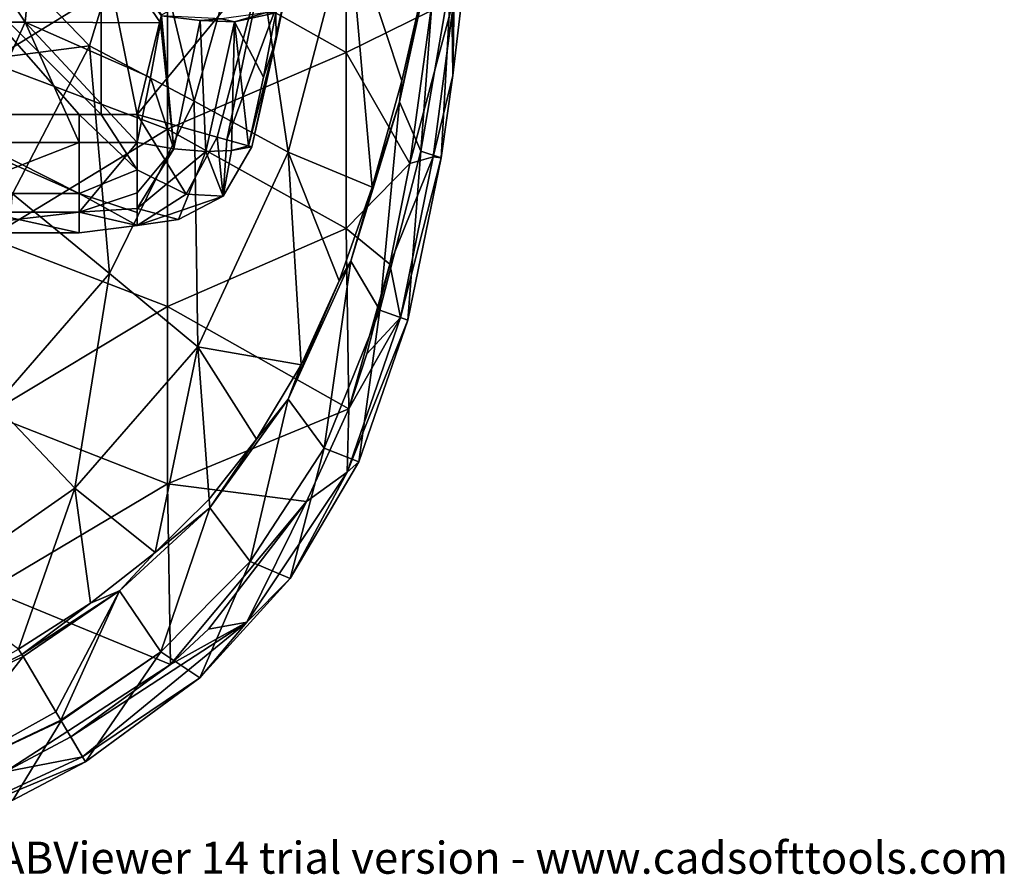
# Model space of a CAD drawing. Units: millimetres. Extents: x -86 to -16, y -97 to 110.
# Drawn here: x -39 to -22, y -97 to -82 of the extents above; entities that cross this region are included whole.
import ezdxf

# ---------------------------------------------------------------- set-up
doc = ezdxf.new("R2010")
doc.units = ezdxf.units.MM
doc.header["$LTSCALE"] = 52.148148
doc.layers.get('0').update_dxf_attribs({"linetype": 'CONTINUOUS'})
for name, color, linetype in [('1346', 7, 'CONTINUOUS'), ('1347', 7, 'CONTINUOUS'), ('1348', 7, 'CONTINUOUS'), ('1351', 7, 'CONTINUOUS'), ('1353', 7, 'CONTINUOUS'), ('1354', 7, 'CONTINUOUS'), ('1367', 7, 'CONTINUOUS'), ('1377', 7, 'CONTINUOUS'), ('1378', 7, 'CONTINUOUS'), ('1398', 7, 'CONTINUOUS'), ('1409', 7, 'CONTINUOUS'), ('1410', 7, 'CONTINUOUS'), ('1411', 7, 'CONTINUOUS'), ('1412', 7, 'CONTINUOUS')]:
    doc.layers.add(name, color=color, linetype=linetype)

# ---------------------------------------------------------------- blocks, each defined once
blk = doc.blocks.new('ABViewer')
at = {"color": 1, "insert": (0, 0), "char_height": 0.05, "attachment_point": 1}
blk.add_mtext('ABViewer 14 trial version - www.cadsofttools.com', dxfattribs=at)

msp = doc.modelspace()

# ---------------------------------------------------------------- linework, layer by layer
at = {"layer": '1346', "linetype": 'CONTINUOUS'}
for points in [[(-36.709, -80.099, -2.287), (-37.568, -82.914, -1.89), (-39.148, -81.285, -4.179), (-36.709, -80.099, -2.287)], [(-37.568, -82.914, -1.89), (-36.709, -80.099, -2.287), (-35.811, -83.846, 0.483), (-37.568, -82.914, -1.89)], [(-36.709, -80.099, -2.287), (-34.86, -80.482, 0.229), (-35.811, -83.846, 0.483), (-36.709, -80.099, -2.287)], [(-34.86, -80.482, 0.229), (-34.231, -84.7, 3.006), (-35.811, -83.846, 0.483), (-34.86, -80.482, 0.229)], [(-33.211, -80.81, 2.886), (-34.231, -84.7, 3.006), (-34.86, -80.482, 0.229), (-33.211, -80.81, 2.886)], [(-33.211, -80.81, 2.886), (-32.823, -85.29, 5.667), (-34.231, -84.7, 3.006), (-33.211, -80.81, 2.886)], [(-32.32, -83.503, 5.667), (-32.823, -85.29, 5.667), (-33.211, -80.81, 2.886), (-32.32, -83.503, 5.667)], [(-31.906, -81.696, 5.667), (-32.32, -83.503, 5.667), (-33.211, -80.81, 2.886), (-31.906, -81.696, 5.667)], [(-39.148, -81.285, -4.179), (-37.568, -82.914, -1.89), (-40.04, -83.235, -3.734), (-39.148, -81.285, -4.179)], [(-37.568, -82.914, -1.89), (-38.864, -85.405, -1.536), (-40.04, -83.235, -3.734), (-37.568, -82.914, -1.89)], [(-38.864, -85.405, -1.536), (-37.568, -82.914, -1.89), (-37.236, -86.744, 0.708), (-38.864, -85.405, -1.536)], [(-37.568, -82.914, -1.89), (-35.811, -83.846, 0.483), (-37.236, -86.744, 0.708), (-37.568, -82.914, -1.89)], [(-35.811, -83.846, 0.483), (-35.752, -87.975, 3.11), (-37.236, -86.744, 0.708), (-35.811, -83.846, 0.483)], [(-34.231, -84.7, 3.006), (-35.752, -87.975, 3.11), (-35.811, -83.846, 0.483), (-34.231, -84.7, 3.006)], [(-34.231, -84.7, 3.006), (-34.014, -88.274, 5.667), (-35.752, -87.975, 3.11), (-34.231, -84.7, 3.006)], [(-33.378, -86.863, 5.667), (-34.014, -88.274, 5.667), (-34.231, -84.7, 3.006), (-33.378, -86.863, 5.667)], [(-32.823, -85.29, 5.667), (-33.378, -86.863, 5.667), (-34.231, -84.7, 3.006), (-32.823, -85.29, 5.667)], [(-38.864, -85.405, -1.536), (-37.236, -86.744, 0.708), (-39.15, -88.947, 0.912), (-38.864, -85.405, -1.536)], [(-37.236, -86.744, 0.708), (-37.818, -90.347, 3.208), (-39.15, -88.947, 0.912), (-37.236, -86.744, 0.708)], [(-35.752, -87.975, 3.11), (-37.818, -90.347, 3.208), (-37.236, -86.744, 0.708), (-35.752, -87.975, 3.11)], [(-35.752, -87.975, 3.11), (-36.467, -91.429, 5.664), (-37.818, -90.347, 3.208), (-35.752, -87.975, 3.11)], [(-35.558, -90.535, 5.666), (-36.467, -91.429, 5.664), (-35.752, -87.975, 3.11), (-35.558, -90.535, 5.666)], [(-34.762, -89.528, 5.667), (-35.558, -90.535, 5.666), (-35.752, -87.975, 3.11), (-34.762, -89.528, 5.667)], [(-34.014, -88.274, 5.667), (-34.762, -89.528, 5.667), (-35.752, -87.975, 3.11), (-34.014, -88.274, 5.667)], [(-37.818, -90.347, 3.208), (-40.189, -92.008, 3.294), (-39.15, -88.947, 0.912), (-37.818, -90.347, 3.208)], [(-37.818, -90.347, 3.208), (-38.761, -93.053, 5.667), (-40.189, -92.008, 3.294), (-37.818, -90.347, 3.208)], [(-37.554, -92.281, 5.667), (-38.761, -93.053, 5.667), (-37.818, -90.347, 3.208), (-37.554, -92.281, 5.667)], [(-36.467, -91.429, 5.664), (-37.554, -92.281, 5.667), (-37.818, -90.347, 3.208), (-36.467, -91.429, 5.664)]]:
    msp.add_3dface(points, dxfattribs=at)
at = {"layer": '1347', "linetype": 'CONTINUOUS'}
for points in [[(-32.36, -83.858, 5.871), (-31.906, -81.696, 5.667), (-31.725, -80.943, 5.874), (-32.36, -83.858, 5.871)], [(-32.36, -83.858, 5.871), (-31.725, -80.943, 5.874), (-32.004, -84.686, 8.714), (-32.36, -83.858, 5.871)], [(-32.004, -84.686, 8.714), (-31.725, -80.943, 5.874), (-31.488, -81.688, 8.726), (-32.004, -84.686, 8.714)], [(-32.32, -83.503, 5.667), (-31.906, -81.696, 5.667), (-32.36, -83.858, 5.871), (-32.32, -83.503, 5.667)], [(-32.004, -84.686, 8.714), (-31.488, -81.688, 8.726), (-31.664, -84.796, 11.613), (-32.004, -84.686, 8.714)], [(-31.664, -84.796, 11.613), (-31.488, -81.688, 8.726), (-31.465, -83.415, 11.621), (-31.664, -84.796, 11.613)], [(-31.465, -83.415, 11.621), (-31.488, -81.688, 8.726), (-31.306, -82.074, 11.628), (-31.465, -83.415, 11.621)], [(-32.823, -85.29, 5.667), (-32.32, -83.503, 5.667), (-32.36, -83.858, 5.871), (-32.823, -85.29, 5.667)], [(-33.181, -86.537, 5.869), (-32.823, -85.29, 5.667), (-32.36, -83.858, 5.871), (-33.181, -86.537, 5.869)], [(-33.181, -86.537, 5.869), (-32.36, -83.858, 5.871), (-32.692, -87.357, 8.702), (-33.181, -86.537, 5.869)], [(-32.692, -87.357, 8.702), (-32.36, -83.858, 5.871), (-32.004, -84.686, 8.714), (-32.692, -87.357, 8.702)], [(-32.692, -87.357, 8.702), (-32.004, -84.686, 8.714), (-32.219, -87.528, 11.593), (-32.692, -87.357, 8.702)], [(-32.219, -87.528, 11.593), (-32.004, -84.686, 8.714), (-31.664, -84.796, 11.613), (-32.219, -87.528, 11.593)], [(-33.378, -86.863, 5.667), (-32.823, -85.29, 5.667), (-33.181, -86.537, 5.869), (-33.378, -86.863, 5.667)], [(-34.234, -88.854, 5.866), (-33.378, -86.863, 5.667), (-33.181, -86.537, 5.869), (-34.234, -88.854, 5.866)], [(-34.234, -88.854, 5.866), (-33.181, -86.537, 5.869), (-33.629, -89.675, 8.688), (-34.234, -88.854, 5.866)], [(-33.629, -89.675, 8.688), (-33.181, -86.537, 5.869), (-32.692, -87.357, 8.702), (-33.629, -89.675, 8.688)], [(-34.014, -88.274, 5.667), (-33.378, -86.863, 5.667), (-34.234, -88.854, 5.866), (-34.014, -88.274, 5.667)], [(-33.629, -89.675, 8.688), (-32.692, -87.357, 8.702), (-33.045, -89.906, 11.571), (-33.629, -89.675, 8.688)], [(-33.045, -89.906, 11.571), (-32.692, -87.357, 8.702), (-32.219, -87.528, 11.593), (-33.045, -89.906, 11.571)], [(-34.762, -89.528, 5.667), (-34.014, -88.274, 5.667), (-34.234, -88.854, 5.866), (-34.762, -89.528, 5.667)], [(-35.549, -90.68, 5.862), (-34.762, -89.528, 5.667), (-34.234, -88.854, 5.866), (-35.549, -90.68, 5.862)], [(-35.549, -90.68, 5.862), (-34.234, -88.854, 5.866), (-34.872, -91.584, 8.669), (-35.549, -90.68, 5.862)], [(-34.872, -91.584, 8.669), (-34.234, -88.854, 5.866), (-33.629, -89.675, 8.688), (-34.872, -91.584, 8.669)], [(-35.558, -90.535, 5.666), (-34.762, -89.528, 5.667), (-35.549, -90.68, 5.862), (-35.558, -90.535, 5.666)], [(-34.872, -91.584, 8.669), (-33.629, -89.675, 8.688), (-34.2, -91.868, 11.554), (-34.872, -91.584, 8.669)], [(-34.2, -91.868, 11.554), (-33.629, -89.675, 8.688), (-33.045, -89.906, 11.571), (-34.2, -91.868, 11.554)], [(-36.467, -91.429, 5.664), (-35.558, -90.535, 5.666), (-35.549, -90.68, 5.862), (-36.467, -91.429, 5.664)], [(-37.067, -92.073, 5.859), (-36.467, -91.429, 5.664), (-35.549, -90.68, 5.862), (-37.067, -92.073, 5.859)], [(-37.067, -92.073, 5.859), (-35.549, -90.68, 5.862), (-36.373, -93.101, 8.653), (-37.067, -92.073, 5.859)], [(-36.373, -93.101, 8.653), (-35.549, -90.68, 5.862), (-34.872, -91.584, 8.669), (-36.373, -93.101, 8.653)], [(-37.554, -92.281, 5.667), (-36.467, -91.429, 5.664), (-37.067, -92.073, 5.859), (-37.554, -92.281, 5.667)], [(-36.373, -93.101, 8.653), (-34.872, -91.584, 8.669), (-35.715, -93.535, 11.543), (-36.373, -93.101, 8.653)], [(-35.715, -93.535, 11.543), (-34.872, -91.584, 8.669), (-34.2, -91.868, 11.554), (-35.715, -93.535, 11.543)], [(-38.707, -93.144, 5.835), (-37.554, -92.281, 5.667), (-37.067, -92.073, 5.859), (-38.707, -93.144, 5.835)], [(-38.707, -93.144, 5.835), (-37.067, -92.073, 5.859), (-38.685, -93.18, 5.904), (-38.707, -93.144, 5.835)], [(-38.685, -93.18, 5.904), (-37.067, -92.073, 5.859), (-38.137, -94.108, 8.154), (-38.685, -93.18, 5.904)], [(-38.137, -94.108, 8.154), (-37.067, -92.073, 5.859), (-38.053, -94.25, 8.603), (-38.137, -94.108, 8.154)], [(-38.053, -94.25, 8.603), (-37.067, -92.073, 5.859), (-36.373, -93.101, 8.653), (-38.053, -94.25, 8.603)], [(-38.761, -93.053, 5.667), (-37.554, -92.281, 5.667), (-38.707, -93.144, 5.835), (-38.761, -93.053, 5.667)], [(-38.053, -94.25, 8.603), (-36.373, -93.101, 8.653), (-38.048, -94.259, 8.63), (-38.053, -94.25, 8.603)], [(-38.048, -94.259, 8.63), (-36.373, -93.101, 8.653), (-37.636, -94.95, 11.541), (-38.048, -94.259, 8.63)], [(-37.636, -94.95, 11.541), (-36.373, -93.101, 8.653), (-35.715, -93.535, 11.543), (-37.636, -94.95, 11.541)]]:
    msp.add_3dface(points, dxfattribs=at)
at = {"layer": '1348', "linetype": 'CONTINUOUS'}
for points in [[(-38.761, -93.053, 5.667), (-38.707, -93.144, 5.835), (-40.901, -94.257, 5.934), (-38.761, -93.053, 5.667)], [(-38.707, -93.144, 5.835), (-38.685, -93.18, 5.904), (-40.901, -94.257, 5.934), (-38.707, -93.144, 5.835)], [(-38.685, -93.18, 5.904), (-40.39, -95.366, 8.703), (-40.901, -94.257, 5.934), (-38.685, -93.18, 5.904)], [(-38.685, -93.18, 5.904), (-38.137, -94.108, 8.154), (-40.39, -95.366, 8.703), (-38.685, -93.18, 5.904)], [(-38.137, -94.108, 8.154), (-38.053, -94.25, 8.603), (-40.39, -95.366, 8.703), (-38.137, -94.108, 8.154)], [(-38.053, -94.25, 8.603), (-38.048, -94.259, 8.63), (-40.39, -95.366, 8.703), (-38.053, -94.25, 8.603)], [(-38.048, -94.259, 8.63), (-38.859, -95.593, 11.543), (-40.39, -95.366, 8.703), (-38.048, -94.259, 8.63)], [(-38.048, -94.259, 8.63), (-37.636, -94.95, 11.541), (-38.859, -95.593, 11.543), (-38.048, -94.259, 8.63)]]:
    msp.add_3dface(points, dxfattribs=at)
at = {"layer": '1351', "linetype": 'CONTINUOUS'}
for points in [[(-39.263, -80.223, 12.144), (-39.263, -83.182, 12.144), (-36.26, -81.334, 12.144), (-39.263, -80.223, 12.144)], [(-33.257, -80.071, 12.144), (-36.26, -81.334, 12.144), (-33.257, -83.027, 12.144), (-33.257, -80.071, 12.144)], [(-33.257, -80.071, 12.144), (-33.257, -83.027, 12.144), (-31.833, -82.325, 12.144), (-33.257, -80.071, 12.144)], [(-36.26, -81.334, 12.144), (-39.263, -83.182, 12.144), (-36.26, -84.315, 12.144), (-36.26, -81.334, 12.144)], [(-36.26, -81.334, 12.144), (-36.26, -84.315, 12.144), (-33.257, -83.027, 12.144), (-36.26, -81.334, 12.144)], [(-31.833, -82.325, 12.144), (-33.257, -83.027, 12.144), (-32.189, -84.893, 12.144), (-31.833, -82.325, 12.144)], [(-33.257, -83.027, 12.144), (-36.26, -84.315, 12.144), (-33.257, -85.984, 12.144), (-33.257, -83.027, 12.144)], [(-33.257, -83.027, 12.144), (-33.257, -85.984, 12.144), (-32.189, -84.893, 12.144), (-33.257, -83.027, 12.144)], [(-39.263, -83.182, 12.144), (-39.263, -86.141, 12.144), (-36.26, -84.315, 12.144), (-39.263, -83.182, 12.144)], [(-36.26, -84.315, 12.144), (-39.263, -86.141, 12.144), (-36.26, -87.296, 12.144), (-36.26, -84.315, 12.144)], [(-36.26, -84.315, 12.144), (-36.26, -87.296, 12.144), (-33.257, -85.984, 12.144), (-36.26, -84.315, 12.144)], [(-32.189, -84.893, 12.144), (-33.257, -85.984, 12.144), (-32.522, -86.587, 12.144), (-32.189, -84.893, 12.144)], [(-33.257, -85.984, 12.144), (-36.26, -87.296, 12.144), (-33.212, -89.016, 12.144), (-33.257, -85.984, 12.144)], [(-33.257, -85.984, 12.144), (-33.212, -89.016, 12.144), (-32.522, -86.587, 12.144), (-33.257, -85.984, 12.144)], [(-39.263, -86.141, 12.144), (-39.263, -89.101, 12.144), (-36.26, -87.296, 12.144), (-39.263, -86.141, 12.144)], [(-32.522, -86.587, 12.144), (-33.212, -89.016, 12.144), (-32.91, -88.094, 12.144), (-32.522, -86.587, 12.144)], [(-36.26, -87.296, 12.144), (-39.263, -89.101, 12.144), (-36.26, -90.276, 12.144), (-36.26, -87.296, 12.144)], [(-36.26, -87.296, 12.144), (-36.26, -90.276, 12.144), (-33.212, -89.016, 12.144), (-36.26, -87.296, 12.144)], [(-39.263, -89.101, 12.144), (-39.263, -92.06, 12.144), (-36.26, -90.276, 12.144), (-39.263, -89.101, 12.144)], [(-33.212, -89.016, 12.144), (-36.26, -90.276, 12.144), (-33.925, -90.572, 12.144), (-33.212, -89.016, 12.144)], [(-36.26, -90.276, 12.144), (-39.263, -92.06, 12.144), (-36.208, -93.316, 12.144), (-36.26, -90.276, 12.144)], [(-36.26, -90.276, 12.144), (-36.208, -93.316, 12.144), (-33.925, -90.572, 12.144), (-36.26, -90.276, 12.144)], [(-33.925, -90.572, 12.144), (-36.208, -93.316, 12.144), (-35.57, -92.718, 12.144), (-33.925, -90.572, 12.144)], [(-39.263, -92.06, 12.144), (-38.989, -95.116, 12.144), (-36.208, -93.316, 12.144), (-39.263, -92.06, 12.144)], [(-36.208, -93.316, 12.144), (-38.989, -95.116, 12.144), (-37.886, -94.53, 12.144), (-36.208, -93.316, 12.144)]]:
    msp.add_3dface(points, dxfattribs=at)
at = {"layer": '1353', "linetype": 'CONTINUOUS'}
for points in [[(-31.833, -82.325, 12.144), (-32.189, -84.893, 12.144), (-31.445, -82.103, 11.992), (-31.833, -82.325, 12.144)], [(-31.445, -82.103, 11.992), (-32.189, -84.893, 12.144), (-31.796, -84.781, 11.987), (-31.445, -82.103, 11.992)], [(-31.465, -83.415, 11.621), (-31.445, -82.103, 11.992), (-31.796, -84.781, 11.987), (-31.465, -83.415, 11.621)], [(-31.465, -83.415, 11.621), (-31.306, -82.074, 11.628), (-31.445, -82.103, 11.992), (-31.465, -83.415, 11.621)], [(-31.664, -84.796, 11.613), (-31.465, -83.415, 11.621), (-31.796, -84.781, 11.987), (-31.664, -84.796, 11.613)], [(-32.189, -84.893, 12.144), (-32.522, -86.587, 12.144), (-31.796, -84.781, 11.987), (-32.189, -84.893, 12.144)], [(-31.796, -84.781, 11.987), (-32.522, -86.587, 12.144), (-32.345, -87.479, 11.981), (-31.796, -84.781, 11.987)], [(-31.664, -84.796, 11.613), (-31.796, -84.781, 11.987), (-32.345, -87.479, 11.981), (-31.664, -84.796, 11.613)], [(-32.219, -87.528, 11.593), (-31.664, -84.796, 11.613), (-32.345, -87.479, 11.981), (-32.219, -87.528, 11.593)], [(-32.522, -86.587, 12.144), (-32.91, -88.094, 12.144), (-32.345, -87.479, 11.981), (-32.522, -86.587, 12.144)], [(-32.219, -87.528, 11.593), (-32.345, -87.479, 11.981), (-33.242, -90.078, 11.971), (-32.219, -87.528, 11.593)], [(-32.345, -87.479, 11.981), (-33.212, -89.016, 12.144), (-33.242, -90.078, 11.971), (-32.345, -87.479, 11.981)], [(-32.91, -88.094, 12.144), (-33.212, -89.016, 12.144), (-32.345, -87.479, 11.981), (-32.91, -88.094, 12.144)], [(-33.045, -89.906, 11.571), (-32.219, -87.528, 11.593), (-33.242, -90.078, 11.971), (-33.045, -89.906, 11.571)], [(-33.212, -89.016, 12.144), (-33.925, -90.572, 12.144), (-33.242, -90.078, 11.971), (-33.212, -89.016, 12.144)], [(-34.2, -91.868, 11.554), (-33.045, -89.906, 11.571), (-33.242, -90.078, 11.971), (-34.2, -91.868, 11.554)], [(-34.2, -91.868, 11.554), (-33.242, -90.078, 11.971), (-34.926, -92.601, 11.963), (-34.2, -91.868, 11.554)], [(-33.242, -90.078, 11.971), (-33.925, -90.572, 12.144), (-34.926, -92.601, 11.963), (-33.242, -90.078, 11.971)], [(-33.925, -90.572, 12.144), (-35.57, -92.718, 12.144), (-34.926, -92.601, 11.963), (-33.925, -90.572, 12.144)], [(-35.715, -93.535, 11.543), (-34.2, -91.868, 11.554), (-34.926, -92.601, 11.963), (-35.715, -93.535, 11.543)], [(-36.208, -93.316, 12.144), (-37.886, -94.53, 12.144), (-34.926, -92.601, 11.963), (-36.208, -93.316, 12.144)], [(-34.926, -92.601, 11.963), (-37.886, -94.53, 12.144), (-37.687, -94.863, 11.959), (-34.926, -92.601, 11.963)], [(-35.715, -93.535, 11.543), (-34.926, -92.601, 11.963), (-37.687, -94.863, 11.959), (-35.715, -93.535, 11.543)], [(-35.57, -92.718, 12.144), (-36.208, -93.316, 12.144), (-34.926, -92.601, 11.963), (-35.57, -92.718, 12.144)], [(-37.636, -94.95, 11.541), (-35.715, -93.535, 11.543), (-37.687, -94.863, 11.959), (-37.636, -94.95, 11.541)]]:
    msp.add_3dface(points, dxfattribs=at)
at = {"layer": '1354', "linetype": 'CONTINUOUS'}
for points in [[(-37.886, -94.53, 12.144), (-38.989, -95.116, 12.144), (-37.687, -94.863, 11.959), (-37.886, -94.53, 12.144)], [(-37.636, -94.95, 11.541), (-37.687, -94.863, 11.959), (-40.108, -95.988, 11.961), (-37.636, -94.95, 11.541)], [(-37.687, -94.863, 11.959), (-38.989, -95.116, 12.144), (-40.108, -95.988, 11.961), (-37.687, -94.863, 11.959)], [(-38.859, -95.593, 11.543), (-37.636, -94.95, 11.541), (-40.108, -95.988, 11.961), (-38.859, -95.593, 11.543)]]:
    msp.add_3dface(points, dxfattribs=at)
at = {"layer": '1367', "linetype": 'CONTINUOUS'}
for points in [[(-34.178, -81.567, 7.362), (-34.438, -82.363, 6.757), (-34.433, -82.805, 7.295), (-34.178, -81.567, 7.362)], [(-34.438, -82.363, 6.757), (-34.645, -83.443, 6.966), (-34.433, -82.805, 7.295), (-34.438, -82.363, 6.757)], [(-34.645, -83.443, 6.966), (-34.896, -84.596, 7.182), (-34.433, -82.805, 7.295), (-34.645, -83.443, 6.966)]]:
    msp.add_3dface(points, dxfattribs=at)
at = {"layer": '1377', "linetype": 'CONTINUOUS'}
for points in [[(-40.923, -82.52, 5.212), (-38.65, -82.52, 5.212), (-40.604, -79.601, 4.505), (-40.923, -82.52, 5.212)], [(-40.604, -79.601, 4.505), (-38.65, -82.52, 5.212), (-38.376, -79.601, 4.505), (-40.604, -79.601, 4.505)], [(-38.65, -82.52, 5.212), (-36.378, -82.531, 5.214), (-38.376, -79.601, 4.505), (-38.65, -82.52, 5.212)], [(-36.378, -82.531, 5.214), (-36.358, -82.413, 5.186), (-38.376, -79.601, 4.505), (-36.378, -82.531, 5.214)], [(-38.65, -82.52, 5.212), (-40.923, -82.52, 5.212), (-39.569, -84.54, 5.7), (-38.65, -82.52, 5.212)], [(-37.741, -84.54, 5.7), (-38.65, -82.52, 5.212), (-39.569, -84.54, 5.7), (-37.741, -84.54, 5.7)], [(-36.378, -82.531, 5.214), (-38.65, -82.52, 5.212), (-36.545, -83.449, 5.436), (-36.378, -82.531, 5.214)], [(-36.77, -84.54, 5.7), (-38.65, -82.52, 5.212), (-37.741, -84.54, 5.7), (-36.77, -84.54, 5.7)], [(-38.65, -82.52, 5.212), (-36.77, -84.54, 5.7), (-36.545, -83.449, 5.436), (-38.65, -82.52, 5.212)]]:
    msp.add_3dface(points, dxfattribs=at)
at = {"layer": '1378', "linetype": 'CONTINUOUS'}
for points in [[(-37.375, -84.07, 9.644), (-40.378, -81.072, 9.644), (-37.375, -81.071, 9.644), (-37.375, -84.07, 9.644)], [(-40.378, -84.07, 9.644), (-40.378, -81.072, 9.644), (-37.741, -84.07, 9.644), (-40.378, -84.07, 9.644)], [(-37.741, -84.07, 9.644), (-40.378, -81.072, 9.644), (-37.375, -84.07, 9.644), (-37.741, -84.07, 9.644)], [(-37.375, -84.07, 9.644), (-37.375, -81.071, 9.644), (-36.77, -84.07, 9.644), (-37.375, -84.07, 9.644)], [(-36.77, -84.07, 9.644), (-37.375, -81.071, 9.644), (-36.359, -82.392, 9.644), (-36.77, -84.07, 9.644)]]:
    msp.add_3dface(points, dxfattribs=at)
at = {"layer": '1398', "linetype": 'CONTINUOUS'}
for points in [[(-36.77, -84.07, 9.644), (-36.359, -82.392, 9.644), (-34.64, -81.486, 8.955), (-36.77, -84.07, 9.644)], [(-35.423, -84.448, 9.074), (-36.77, -84.07, 9.644), (-34.64, -81.486, 8.955), (-35.423, -84.448, 9.074)], [(-35.26, -84.494, 8.885), (-35.423, -84.448, 9.074), (-34.64, -81.486, 8.955), (-35.26, -84.494, 8.885)], [(-34.178, -81.567, 7.362), (-35.26, -84.494, 8.885), (-34.64, -81.486, 8.955), (-34.178, -81.567, 7.362)], [(-35.26, -84.494, 8.885), (-34.178, -81.567, 7.362), (-34.845, -84.611, 7.685), (-35.26, -84.494, 8.885)], [(-34.178, -81.567, 7.362), (-34.433, -82.805, 7.295), (-34.845, -84.611, 7.685), (-34.178, -81.567, 7.362)], [(-34.433, -82.805, 7.295), (-34.896, -84.596, 7.182), (-34.845, -84.611, 7.685), (-34.433, -82.805, 7.295)]]:
    msp.add_3dface(points, dxfattribs=at)
at = {"layer": '1409', "linetype": 'CONTINUOUS'}
for points in [[(-34.621, -82.362, 6.231), (-35.35, -82.459, 5.481), (-35.134, -82.51, 5.653), (-34.621, -82.362, 6.231)], [(-34.438, -82.363, 6.757), (-34.621, -82.362, 6.231), (-35.134, -82.51, 5.653), (-34.438, -82.363, 6.757)], [(-35.35, -82.459, 5.481), (-36.358, -82.413, 5.186), (-35.71, -82.492, 5.319), (-35.35, -82.459, 5.481)], [(-35.134, -82.51, 5.653), (-35.35, -82.459, 5.481), (-35.71, -82.492, 5.319), (-35.134, -82.51, 5.653)]]:
    msp.add_3dface(points, dxfattribs=at)
at = {"layer": '1410', "linetype": 'CONTINUOUS'}
for points in [[(-34.645, -83.443, 6.966), (-34.438, -82.363, 6.757), (-35.134, -82.51, 5.653), (-34.645, -83.443, 6.966)], [(-36.378, -82.531, 5.214), (-36.545, -83.449, 5.436), (-36.152, -84.645, 5.831), (-36.378, -82.531, 5.214)], [(-36.358, -82.413, 5.186), (-36.378, -82.531, 5.214), (-36.152, -84.645, 5.831), (-36.358, -82.413, 5.186)], [(-35.71, -82.492, 5.319), (-36.358, -82.413, 5.186), (-36.152, -84.645, 5.831), (-35.71, -82.492, 5.319)], [(-35.618, -84.691, 6.132), (-35.71, -82.492, 5.319), (-36.152, -84.645, 5.831), (-35.618, -84.691, 6.132)], [(-35.134, -82.51, 5.653), (-35.71, -82.492, 5.319), (-35.618, -84.691, 6.132), (-35.134, -82.51, 5.653)], [(-35.183, -84.677, 6.589), (-35.134, -82.51, 5.653), (-35.618, -84.691, 6.132), (-35.183, -84.677, 6.589)], [(-34.896, -84.596, 7.182), (-35.134, -82.51, 5.653), (-35.183, -84.677, 6.589), (-34.896, -84.596, 7.182)], [(-34.896, -84.596, 7.182), (-34.645, -83.443, 6.966), (-35.134, -82.51, 5.653), (-34.896, -84.596, 7.182)], [(-36.545, -83.449, 5.436), (-36.77, -84.54, 5.7), (-36.152, -84.645, 5.831), (-36.545, -83.449, 5.436)]]:
    msp.add_3dface(points, dxfattribs=at)
at = {"layer": '1411', "linetype": 'CONTINUOUS'}
for points in [[(-36.77, -84.07, 9.644), (-35.423, -84.448, 9.074), (-35.945, -85.407, 8.882), (-36.77, -84.07, 9.644)], [(-36.77, -85, 9.415), (-36.77, -84.07, 9.644), (-35.945, -85.407, 8.882), (-36.77, -85, 9.415)], [(-35.945, -85.407, 8.882), (-35.423, -84.448, 9.074), (-35.323, -85.443, 7.499), (-35.945, -85.407, 8.882)], [(-35.423, -84.448, 9.074), (-35.26, -84.494, 8.885), (-35.323, -85.443, 7.499), (-35.423, -84.448, 9.074)], [(-35.26, -84.494, 8.885), (-34.845, -84.611, 7.685), (-35.323, -85.443, 7.499), (-35.26, -84.494, 8.885)], [(-36.152, -84.645, 5.831), (-36.77, -84.54, 5.7), (-36.77, -85.385, 6.138), (-36.152, -84.645, 5.831)], [(-35.618, -84.691, 6.132), (-36.152, -84.645, 5.831), (-36.77, -85.649, 6.418), (-35.618, -84.691, 6.132)], [(-36.77, -85.649, 6.418), (-36.152, -84.645, 5.831), (-36.77, -85.385, 6.138), (-36.77, -85.649, 6.418)], [(-35.618, -84.691, 6.132), (-36.77, -85.649, 6.418), (-36.073, -85.835, 7.012), (-35.618, -84.691, 6.132)], [(-35.618, -84.691, 6.132), (-36.073, -85.835, 7.012), (-35.323, -85.443, 7.499), (-35.618, -84.691, 6.132)], [(-35.183, -84.677, 6.589), (-35.618, -84.691, 6.132), (-35.323, -85.443, 7.499), (-35.183, -84.677, 6.589)], [(-34.845, -84.611, 7.685), (-35.183, -84.677, 6.589), (-35.323, -85.443, 7.499), (-34.845, -84.611, 7.685)], [(-34.845, -84.611, 7.685), (-34.896, -84.596, 7.182), (-35.183, -84.677, 6.589), (-34.845, -84.611, 7.685)], [(-36.77, -85.718, 8.776), (-36.77, -85, 9.415), (-36.77, -85.935, 8.366), (-36.77, -85.718, 8.776)], [(-36.77, -85.935, 8.366), (-36.77, -85, 9.415), (-35.945, -85.407, 8.882), (-36.77, -85.935, 8.366)], [(-36.77, -85.935, 8.366), (-35.945, -85.407, 8.882), (-35.323, -85.443, 7.499), (-36.77, -85.935, 8.366)], [(-36.073, -85.835, 7.012), (-36.77, -85.935, 8.366), (-35.323, -85.443, 7.499), (-36.073, -85.835, 7.012)], [(-36.77, -85.649, 6.418), (-36.77, -85.935, 6.923), (-36.073, -85.835, 7.012), (-36.77, -85.649, 6.418)], [(-36.77, -85.935, 6.923), (-36.77, -85.935, 8.366), (-36.073, -85.835, 7.012), (-36.77, -85.935, 6.923)]]:
    msp.add_3dface(points, dxfattribs=at)
at = {"layer": '1412', "linetype": 'CONTINUOUS'}
for points in [[(-40.744, -84.07, 9.644), (-40.378, -84.07, 9.644), (-37.741, -85.398, 9.14), (-40.744, -84.07, 9.644)], [(-40.744, -85.398, 9.14), (-40.744, -84.07, 9.644), (-37.741, -85.398, 9.14), (-40.744, -85.398, 9.14)], [(-40.378, -84.07, 9.644), (-37.741, -84.07, 9.644), (-37.741, -85.398, 9.14), (-40.378, -84.07, 9.644)], [(-37.741, -84.07, 9.644), (-37.375, -84.07, 9.644), (-36.77, -85, 9.415), (-37.741, -84.07, 9.644)], [(-37.741, -84.07, 9.644), (-36.77, -85, 9.415), (-37.741, -85.398, 9.14), (-37.741, -84.07, 9.644)], [(-37.375, -84.07, 9.644), (-36.77, -84.07, 9.644), (-36.77, -85, 9.415), (-37.375, -84.07, 9.644)], [(-37.741, -84.54, 5.7), (-39.569, -84.54, 5.7), (-40.744, -85.712, 6.503), (-37.741, -84.54, 5.7)], [(-37.741, -84.54, 5.7), (-40.744, -85.712, 6.503), (-37.741, -85.712, 6.503), (-37.741, -84.54, 5.7)], [(-36.77, -84.54, 5.7), (-37.741, -84.54, 5.7), (-37.741, -85.712, 6.503), (-36.77, -84.54, 5.7)], [(-36.77, -85.385, 6.138), (-36.77, -84.54, 5.7), (-37.741, -85.712, 6.503), (-36.77, -85.385, 6.138)], [(-36.77, -85, 9.415), (-36.77, -85.718, 8.776), (-37.741, -85.398, 9.14), (-36.77, -85, 9.415)], [(-40.744, -86.056, 7.881), (-40.744, -85.398, 9.14), (-37.741, -86.056, 7.881), (-40.744, -86.056, 7.881)], [(-37.741, -86.056, 7.881), (-40.744, -85.398, 9.14), (-37.741, -85.398, 9.14), (-37.741, -86.056, 7.881)], [(-36.77, -85.649, 6.418), (-36.77, -85.385, 6.138), (-37.741, -85.712, 6.503), (-36.77, -85.649, 6.418)], [(-36.77, -85.718, 8.776), (-36.77, -85.935, 8.366), (-37.741, -85.398, 9.14), (-36.77, -85.718, 8.776)], [(-36.77, -85.935, 8.366), (-37.741, -86.056, 7.881), (-37.741, -85.398, 9.14), (-36.77, -85.935, 8.366)], [(-36.77, -85.935, 6.923), (-36.77, -85.649, 6.418), (-37.741, -85.712, 6.503), (-36.77, -85.935, 6.923)], [(-40.744, -85.712, 6.503), (-40.744, -86.056, 7.881), (-37.741, -85.712, 6.503), (-40.744, -85.712, 6.503)], [(-37.741, -85.712, 6.503), (-40.744, -86.056, 7.881), (-37.741, -86.056, 7.881), (-37.741, -85.712, 6.503)], [(-36.77, -85.935, 6.923), (-37.741, -85.712, 6.503), (-37.741, -86.056, 7.881), (-36.77, -85.935, 6.923)], [(-36.77, -85.935, 8.366), (-36.77, -85.935, 6.923), (-37.741, -86.056, 7.881), (-36.77, -85.935, 8.366)]]:
    msp.add_3dface(points, dxfattribs=at)

# ---------------------------------------------------------------- block references
at = {"xscale": 10.7633776121231, "yscale": 10.7633776121231}
msp.add_blockref('ABViewer', (-39.107, -96.292), dxfattribs=at)

doc.saveas('drawing.dxf')
